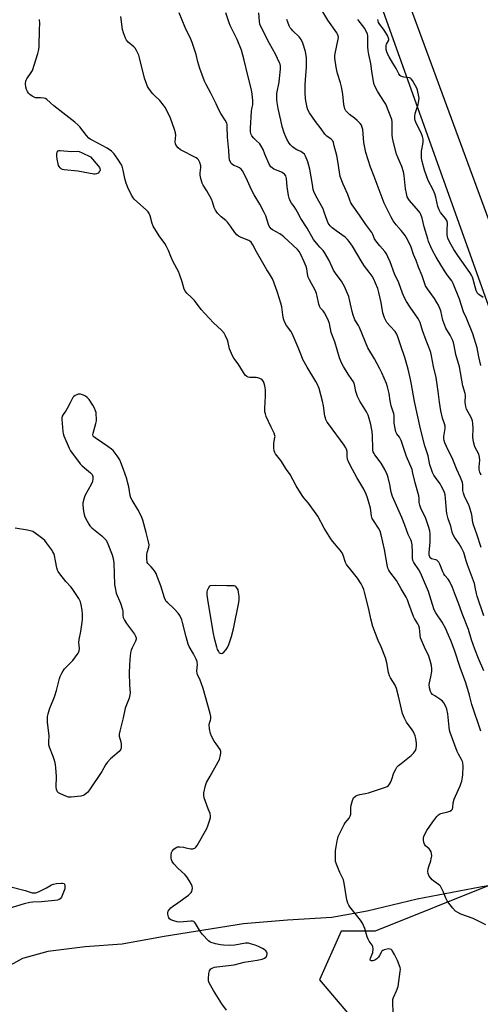
# Model space of a CAD drawing. Units: inches. Extents: x 1201768 to 1207768, y 525456 to 529457.
# Drawn here: x 1206798 to 1207031, y 527729 to 528228 of the extents above; entities that cross this region are included whole.
import ezdxf

# ---------------------------------------------------------------- set-up
doc = ezdxf.new("R2010")
doc.units = ezdxf.units.IN
doc.header["$MEASUREMENT"] = 0
for name, color, linetype in [('HYDRO-Single Line Stream', 4, 'Continuous'), ('NTRL-Farm Land', 3, 'Continuous'), ('NTRL-Trees', 3, 'Continuous'), ('Undefined', 1, 'Continuous')]:
    doc.layers.add(name, color=color, linetype=linetype)

msp = doc.modelspace()

# ---------------------------------------------------------------- linework, layer by layer
at = {"layer": 'HYDRO-Single Line Stream'}
msp.add_lwpolyline([(1207043.81, 527790.43), (1207031, 527788.31), (1206999.01, 527782.19), (1206973.64, 527776.16), (1206955.72, 527772.97), (1206933.41, 527771.47), (1206910.95, 527769.69), (1206870.84, 527763.2), (1206849.48, 527759.35), (1206830.74, 527757.96), (1206811.87, 527755.6), (1206799.04, 527752.11), (1206789.51, 527746.8)], dxfattribs=at)
at = {"layer": 'NTRL-Farm Land'}
msp.add_lwpolyline([(1207768.01, 528855.22), (1207767.95, 527875.33), (1207766.76, 527875.25), (1207759.95, 527874.79), (1207600.92, 527868.61), (1207461.7, 527859.86), (1207407.43, 527853.31), (1207220.46, 527840.74), (1207121.26, 527848.99), (1207110.07, 527873.83), (1206914.59, 528420.81)], dxfattribs=at)
at = {"layer": 'NTRL-Trees'}
msp.add_lwpolyline([(1206942.28, 528379.27), (1207077.72, 528011.18), (1207129.04, 527871.71), (1207149.94, 527814.91), (1207103.58, 527785.4), (1207036.74, 527789.58), (1206977.75, 527766.05), (1206960.54, 527766.05), (1206949.49, 527741.32), (1206966.57, 527721.22), (1207002.76, 527707.14), (1207020.86, 527660.9), (1207029.9, 527510.11), (1207007.79, 527438.74)], dxfattribs=at)
at = {"layer": 'Undefined'}
for points, elevation in [([(1206932.91, 528000), (1206929.94, 528004.6), (1206927.31, 528007.93), (1206926.89, 528008.65), (1206926.61, 528009.42), (1206926.47, 528010.86), (1206926.47, 528013.21), (1206926.59, 528014.36), (1206926.99, 528016.22), (1206927.03, 528016.74), (1206926.95, 528017.33), (1206926.57, 528018.38), (1206925.06, 528021.5), (1206922.59, 528026.91), (1206922.11, 528028.25), (1206921.87, 528029.33), (1206921.8, 528031.18), (1206922.19, 528037.22), (1206922.17, 528040.33), (1206921.91, 528042.48), (1206921.55, 528043.56), (1206921.09, 528044.6), (1206920.47, 528045.48), (1206920.05, 528045.78), (1206919.3, 528046.11), (1206918.23, 528046.44), (1206917.39, 528046.59), (1206914.24, 528046.72), (1206913.42, 528046.83), (1206912.71, 528047.12), (1206911.94, 528047.84), (1206910.95, 528049.18), (1206908.4, 528053.51), (1206906.17, 528056.45), (1206905.42, 528057.66), (1206903.98, 528061.18), (1206903.2, 528064.47), (1206902.86, 528065.57), (1206901.92, 528067.76), (1206901.22, 528069.06), (1206899.83, 528070.61), (1206895.83, 528074.44), (1206891.52, 528079.03), (1206889.64, 528081.2), (1206886.15, 528085.77), (1206884.71, 528087.21), (1206882.24, 528089.4), (1206881.59, 528090.24), (1206880.99, 528091.47), (1206879.96, 528095.11), (1206878.63, 528099), (1206878.09, 528100.35), (1206875.31, 528105.3), (1206874.19, 528108.03), (1206873.08, 528111.06), (1206872.05, 528113.14), (1206871.13, 528114.63), (1206868.26, 528118.41), (1206865.28, 528123.46), (1206864.77, 528124.78), (1206863.75, 528128.57), (1206863.23, 528129.88), (1206862.64, 528130.73), (1206861.84, 528131.55), (1206855.62, 528137.05), (1206855.05, 528137.74), (1206854.33, 528139.02), (1206852.44, 528143.03), (1206851.62, 528145.14), (1206850.85, 528147.54), (1206849.97, 528151.76), (1206849.46, 528153.76), (1206848.92, 528154.99), (1206848.09, 528156.37), (1206845.42, 528160), (1206844.67, 528160.9), (1206844.05, 528161.48), (1206841.98, 528162.94), (1206834.38, 528166.93), (1206833.37, 528167.52), (1206832.65, 528168.05), (1206831.42, 528169.31), (1206828.01, 528173.72), (1206827.04, 528174.77), (1206825.51, 528176.07), (1206814.92, 528184.4), (1206811.39, 528187.62), (1206810.66, 528188.08), (1206809.88, 528188.3), (1206808.18, 528188.47), (1206805.68, 528188.5), (1206804.9, 528188.72), (1206803.88, 528189.29), (1206802.69, 528190.18), (1206802.09, 528190.8), (1206801.5, 528191.71), (1206801.03, 528192.7), (1206800.74, 528193.79), (1206800.54, 528195.78), (1206800.63, 528196.87), (1206800.82, 528197.39), (1206801.23, 528198.14), (1206803.5, 528201.21), (1206804.04, 528202.23), (1206806.77, 528210.92), (1206807.28, 528212.91), (1206807.4, 528214.51), (1206807.61, 528223.16), (1206807.78, 528226.11), (1206807.67, 528228.08)], 258), ([(1206966.22, 528000), (1206964.32, 528003.92), (1206963.78, 528005.26), (1206963.56, 528006.57), (1206963.58, 528008.39), (1206963.51, 528009.21), (1206963.23, 528010.3), (1206962.91, 528011.04), (1206962.07, 528012.34), (1206954.07, 528023.09), (1206953.46, 528024.09), (1206952.84, 528025.41), (1206952.54, 528026.23), (1206952.34, 528027.07), (1206951.56, 528032.21), (1206951.1, 528034.61), (1206949.32, 528041.07), (1206948.56, 528043.15), (1206947.75, 528044.66), (1206943.29, 528051.94), (1206941.16, 528055.74), (1206940.36, 528057.59), (1206938.73, 528061.91), (1206935.75, 528069.03), (1206934.99, 528070.23), (1206932.83, 528073.1), (1206932.01, 528074.62), (1206931.5, 528075.96), (1206931.18, 528077.05), (1206930.4, 528082.47), (1206929.98, 528084.35), (1206928.26, 528089.71), (1206926.42, 528095.03), (1206925.71, 528096.75), (1206924.29, 528099.26), (1206922.87, 528101.19), (1206922.14, 528102.34), (1206920.8, 528104.81), (1206917.64, 528110.3), (1206915.74, 528113.91), (1206914.86, 528115.25), (1206914.27, 528115.82), (1206913.8, 528116.12), (1206909.8, 528117.67), (1206908.54, 528118.38), (1206907.62, 528119.06), (1206906.7, 528120.11), (1206904.49, 528123.42), (1206902.91, 528125.45), (1206902.12, 528126.23), (1206899.69, 528128.14), (1206898.81, 528128.93), (1206897.89, 528130.05), (1206896.89, 528131.48), (1206896.23, 528132.78), (1206895.33, 528135.74), (1206894.79, 528137), (1206892.37, 528141.34), (1206890.51, 528144.17), (1206890.04, 528145.23), (1206889.43, 528147.51), (1206889.11, 528149.24), (1206889.11, 528150.42), (1206889.38, 528153.08), (1206889.33, 528153.95), (1206888.88, 528155.64), (1206888.3, 528156.93), (1206887.73, 528157.51), (1206887.02, 528157.97), (1206879.18, 528162.04), (1206877.94, 528163.09), (1206876.91, 528164.35), (1206876.62, 528165.05), (1206876.48, 528166.05), (1206876.66, 528169.58), (1206876.52, 528170.74), (1206875.99, 528172.44), (1206873.96, 528178.05), (1206871.42, 528183.29), (1206870.56, 528184.79), (1206868.59, 528187.17), (1206865.87, 528189.57), (1206865.08, 528190.4), (1206863.32, 528192.74), (1206862.45, 528194.23), (1206861.5, 528196.58), (1206860.87, 528198.46), (1206858.38, 528208.69), (1206857.96, 528210.08), (1206856.86, 528212.41), (1206856.11, 528213.61), (1206855.5, 528214.23), (1206852.63, 528216.66), (1206851.79, 528217.66), (1206851.26, 528218.64), (1206850.25, 528221.36), (1206849.73, 528223.01), (1206848.81, 528229.61)], 260), ([(1206850.16, 528000), (1206848.88, 528003.64), (1206848.3, 528004.99), (1206847.02, 528006.89), (1206844.93, 528009.63), (1206844.11, 528010.39), (1206842.3, 528011.74), (1206835.81, 528015.99), (1206835.18, 528016.54), (1206834.9, 528016.94), (1206834.73, 528017.62), (1206834.83, 528018.44), (1206836.26, 528023.26), (1206836.57, 528024.69), (1206836.59, 528025.83), (1206836.44, 528027.85), (1206836.28, 528028.98), (1206836.05, 528029.79), (1206835.51, 528031.07), (1206834.65, 528032.55), (1206832.77, 528035.46), (1206831.85, 528036.53), (1206830.99, 528037.25), (1206829.99, 528037.73), (1206828.36, 528038.15), (1206827.28, 528038.2), (1206826.5, 528037.94), (1206825.74, 528037.54), (1206825.04, 528037.05), (1206824.45, 528036.47), (1206823.17, 528033.78), (1206821.68, 528031), (1206820.93, 528029.77), (1206819.57, 528027.82), (1206819.16, 528027.06), (1206818.97, 528026.26), (1206818.96, 528025.41), (1206819.47, 528019.32), (1206819.66, 528018.19), (1206820.02, 528017.13), (1206822.7, 528010.83), (1206823.38, 528009.56), (1206828.23, 528002.87), (1206829.27, 528001.85), (1206831.53, 528000)], 256), ([(1206831.53, 528000), (1206833.5, 527998.4), (1206834.25, 527997.51), (1206834.49, 527997.02), (1206834.63, 527996.54), (1206834.71, 527995.26), (1206834.44, 527993.92), (1206833.86, 527992.33), (1206830.74, 527986.95), (1206830.4, 527986.15), (1206830.08, 527985.04), (1206829.68, 527983.06), (1206829.62, 527981.92), (1206829.93, 527978.8), (1206830.25, 527977.14), (1206830.68, 527976.08), (1206831.85, 527973.76), (1206832.67, 527972.25), (1206833.15, 527971.54), (1206834.18, 527970.52), (1206839.15, 527966.38), (1206840.64, 527965.05), (1206841.36, 527964.17), (1206842.25, 527962.3), (1206844.51, 527956.69), (1206845.04, 527954.95), (1206845.27, 527952.59), (1206845.72, 527941.71), (1206845.93, 527939.96), (1206846.53, 527937.38), (1206848.61, 527932.31), (1206849.71, 527929.11), (1206849.93, 527928.03), (1206849.89, 527925.95), (1206850.05, 527925), (1206850.66, 527923.68), (1206851.75, 527921.91), (1206855.86, 527916.5), (1206856.35, 527915.58), (1206856.61, 527914.63), (1206856.58, 527913.93), (1206856.26, 527912.92), (1206854.55, 527909.57), (1206854.12, 527908.5), (1206853.83, 527907.09), (1206853.34, 527903.65), (1206853.18, 527900.72), (1206853.11, 527897.18), (1206853.2, 527890.65), (1206853.57, 527886.84), (1206853.46, 527885.71), (1206853.03, 527884.07), (1206851.12, 527878.94), (1206850.12, 527874.12), (1206848.38, 527867.31), (1206848.09, 527865.89), (1206848.1, 527864.76), (1206848.78, 527861.91), (1206848.95, 527860.75), (1206849.02, 527859.29), (1206848.98, 527858.73), (1206848.84, 527858.21), (1206848.56, 527857.75), (1206847.97, 527857.12), (1206843.67, 527853.39), (1206841.96, 527851.44), (1206841.14, 527850.28), (1206839.15, 527846.84), (1206833.02, 527837.59), (1206831.94, 527836.3), (1206830.47, 527835.07), (1206829.74, 527834.71), (1206828.63, 527834.47), (1206823.71, 527833.92), (1206822.29, 527833.93), (1206820.95, 527834.35), (1206818.31, 527835.53), (1206817.34, 527836.09), (1206816.78, 527836.63), (1206816.26, 527837.82), (1206816.02, 527839.15), (1206816.29, 527844.36), (1206815.97, 527848.79), (1206815.75, 527850.54), (1206815.39, 527851.9), (1206814.51, 527854.59), (1206812.72, 527859.31), (1206812.45, 527860.46), (1206812.41, 527861.93), (1206812.61, 527865.07), (1206811.69, 527871.97), (1206811.64, 527873.4), (1206811.75, 527874.79), (1206812.01, 527876.19), (1206812.67, 527878.46), (1206813.17, 527879.84), (1206814.61, 527883.06), (1206815.2, 527884.71), (1206816.27, 527888.04), (1206817.75, 527893.98), (1206818.14, 527895.08), (1206818.88, 527896.72), (1206819.6, 527898.02), (1206820.3, 527898.9), (1206821.47, 527900.13), (1206823.77, 527902.3), (1206824.53, 527903.2), (1206827.16, 527906.86), (1206827.6, 527907.61), (1206827.8, 527908.14), (1206827.89, 527909.22), (1206827.65, 527912.36), (1206827.7, 527913.75), (1206828.52, 527917.94), (1206829.26, 527922.56), (1206829.4, 527924.01), (1206829.35, 527926.61), (1206829.21, 527928.62), (1206828.8, 527931.37), (1206828.38, 527932.9), (1206828.08, 527933.63), (1206827.51, 527934.66), (1206824.23, 527939.65), (1206823.51, 527940.55), (1206821.02, 527943.31), (1206818.02, 527947.06), (1206817.17, 527948.27), (1206816.81, 527949.06), (1206816.49, 527950.19), (1206815.69, 527953.64), (1206815.18, 527956.39), (1206814.87, 527957.45), (1206814.47, 527958.22), (1206813.66, 527959.44), (1206811.27, 527962.82), (1206810.31, 527963.98), (1206809.41, 527964.85), (1206808.04, 527965.92), (1206805.47, 527967.8), (1206804.24, 527968.51), (1206802.9, 527968.97), (1206801.5, 527969.31), (1206795.33, 527970.24)], 256), ([(1206902.39, 527725.99), (1206899.98, 527729.15), (1206895.88, 527735.83), (1206893.71, 527739.72), (1206893.35, 527740.75), (1206893.23, 527741.85), (1206893.52, 527744.53), (1206893.87, 527745.94), (1206894.16, 527746.4), (1206894.55, 527746.8), (1206895.52, 527747.42), (1206896.33, 527747.7), (1206897.47, 527747.89), (1206906.24, 527748.82), (1206911.3, 527750.33), (1206918, 527751.25), (1206920.46, 527751.77), (1206921.7, 527752.28), (1206922.31, 527752.74), (1206922.64, 527753.15), (1206922.88, 527753.64), (1206923.06, 527754.42), (1206923.03, 527754.92), (1206922.81, 527755.36), (1206922.29, 527755.96), (1206921.44, 527756.69), (1206920.73, 527757.18), (1206919.67, 527757.75), (1206918.57, 527758.24), (1206916.9, 527758.84), (1206914.66, 527759.59), (1206913.53, 527759.86), (1206912.96, 527759.9), (1206912.1, 527759.82), (1206906.57, 527758.81), (1206903.77, 527758.73), (1206900.88, 527758.83), (1206899.45, 527758.99), (1206896.9, 527759.61), (1206894.67, 527760.25), (1206893.9, 527760.6), (1206893.22, 527761.1), (1206890.2, 527764.22), (1206889.2, 527765.62), (1206886.73, 527769.88), (1206886.21, 527770.52), (1206885.82, 527770.81), (1206885.17, 527771.04), (1206884.37, 527771.11), (1206878.79, 527770.6), (1206877.35, 527770.66), (1206875.71, 527771.14), (1206874.15, 527771.79), (1206873.52, 527772.25), (1206873.22, 527772.69), (1206873.01, 527773.21), (1206872.65, 527774.59), (1206872.6, 527775.41), (1206872.84, 527776.13), (1206873.3, 527776.78), (1206874.24, 527777.81), (1206875.07, 527778.54), (1206877.71, 527780.26), (1206883.09, 527784.3), (1206884.21, 527785.22), (1206884.58, 527785.62), (1206884.84, 527786.09), (1206885.05, 527786.86), (1206885.13, 527787.69), (1206885.02, 527788.73), (1206884.69, 527789.69), (1206883.58, 527791.68), (1206882.34, 527793.58), (1206881.36, 527794.62), (1206877.69, 527797.88), (1206875.76, 527800.11), (1206874.9, 527801.27), (1206874.56, 527802.05), (1206874.41, 527802.9), (1206874.34, 527804.68), (1206874.47, 527805.82), (1206874.82, 527806.53), (1206875.77, 527807.53), (1206876.86, 527808.38), (1206877.59, 527808.66), (1206878.69, 527808.69), (1206880.69, 527808.47), (1206881.83, 527808.28), (1206884.36, 527807.7), (1206885.43, 527807.76), (1206886.34, 527808.12), (1206886.88, 527808.55), (1206887.57, 527809.48), (1206892.41, 527817.97), (1206892.97, 527819.33), (1206894.02, 527822.42), (1206894.3, 527823.55), (1206894.34, 527824.33), (1206894.09, 527825.56), (1206893.08, 527828.01), (1206891.08, 527833.58), (1206890.85, 527834.7), (1206890.98, 527836.1), (1206891.8, 527839.78), (1206892.34, 527841.39), (1206894.07, 527844.61), (1206898.26, 527851.79), (1206898.88, 527853.06), (1206899.43, 527855.33), (1206899.56, 527856.19), (1206899.57, 527857.02), (1206899.44, 527857.55), (1206899.19, 527858.04), (1206897.12, 527860.87), (1206896.21, 527862.36), (1206894.8, 527864.89), (1206894.25, 527866.22), (1206893.85, 527868.56), (1206893.67, 527870.61), (1206893.77, 527871.44), (1206894.33, 527872.91), (1206894.5, 527873.67), (1206894.46, 527874.75), (1206894.16, 527876.4), (1206890.6, 527889.04), (1206888.87, 527893.78), (1206887.77, 527895.99), (1206887.48, 527896.74), (1206887.37, 527897.84), (1206887.69, 527901.29), (1206887.63, 527902.06), (1206887.49, 527902.6), (1206886.96, 527903.91), (1206885.74, 527906.5), (1206883.55, 527910.27), (1206882.99, 527911.53), (1206881.95, 527915.12), (1206880.2, 527922.45), (1206879.77, 527923.85), (1206878.75, 527925.98), (1206877.93, 527927.19), (1206875.86, 527929.35), (1206872.48, 527932.52), (1206871.91, 527933.16), (1206871.53, 527933.73), (1206870.99, 527934.98), (1206869.08, 527941.05), (1206867.36, 527945.83), (1206866.8, 527947.21), (1206866.23, 527948.18), (1206865.22, 527949.53), (1206864.3, 527950.59), (1206862.87, 527951.94), (1206862.54, 527952.38), (1206862.29, 527952.89), (1206862.14, 527953.44), (1206862.04, 527954.31), (1206862.07, 527956.99), (1206862.23, 527957.86), (1206863.05, 527960.7), (1206863.14, 527961.87), (1206862.89, 527963.3), (1206861.68, 527968.15), (1206860.04, 527974.3), (1206859.38, 527976.2), (1206857.52, 527979.79), (1206854.54, 527984.45), (1206853.88, 527985.72), (1206853.59, 527986.84), (1206852.89, 527991.2), (1206852.45, 527993.14), (1206851.82, 527995.31), (1206850.16, 528000)], 256), ([(1206986.81, 527724.34), (1206986.67, 527730.2), (1206986.8, 527731.32), (1206987.07, 527732.39), (1206988.66, 527735.8), (1206989.39, 527737.94), (1206990.52, 527745.44), (1206990.55, 527746.52), (1206990.38, 527747.51), (1206989.09, 527751.02), (1206987.52, 527754.17), (1206986.34, 527756.14), (1206985.8, 527756.7), (1206985.42, 527756.89), (1206984.64, 527756.96), (1206983.79, 527756.85), (1206982.37, 527756.53), (1206981.61, 527756.21), (1206981.21, 527755.88), (1206980.9, 527755.45), (1206980, 527753.69), (1206979.42, 527752.74), (1206978.63, 527751.94), (1206977.62, 527751.33), (1206976.58, 527750.93), (1206975.85, 527750.96), (1206975.48, 527751.16), (1206975.35, 527751.31), (1206975.25, 527751.68), (1206975.34, 527752.35), (1206976.32, 527754.39), (1206976.58, 527755.22), (1206976.77, 527756.94), (1206976.66, 527758.05), (1206976.26, 527758.92), (1206974.77, 527760.95), (1206974.19, 527761.93), (1206973.79, 527763.04), (1206972.54, 527767.35), (1206971.93, 527768.88), (1206971.31, 527770.09), (1206970.31, 527771.51), (1206964.97, 527778.29), (1206964.35, 527779.2), (1206963.86, 527780.2), (1206963.43, 527781.87), (1206962.08, 527790.31), (1206961.71, 527792.03), (1206961.28, 527793.07), (1206959.85, 527795.74), (1206958.2, 527799.9), (1206957.74, 527801.3), (1206957.59, 527802.9), (1206957.73, 527806.9), (1206957.92, 527808.64), (1206958.47, 527811.78), (1206958.78, 527813.19), (1206959.07, 527814), (1206962.06, 527820.01), (1206962.64, 527820.86), (1206964.56, 527823.26), (1206965.12, 527824.23), (1206965.35, 527825.35), (1206965.51, 527828.61), (1206965.66, 527829.77), (1206966.26, 527832.27), (1206966.56, 527833.05), (1206966.84, 527833.51), (1206967.84, 527834.45), (1206968.82, 527834.98), (1206969.96, 527835.25), (1206972.9, 527835.7), (1206974.34, 527836.06), (1206983.05, 527839.05), (1206983.86, 527839.38), (1206984.57, 527839.82), (1206985.08, 527840.43), (1206985.6, 527841.39), (1206986.02, 527842.47), (1206987.22, 527846.21), (1206987.99, 527847.81), (1206988.77, 527849.04), (1206989.6, 527849.88), (1206990.96, 527851.02), (1206996.04, 527854.99), (1206997.18, 527856.27), (1206998.19, 527857.64), (1206998.62, 527858.6), (1206998.8, 527859.86), (1206998.71, 527861.3), (1206998.41, 527863.62), (1206998.03, 527864.98), (1206997.14, 527867.04), (1206996.53, 527868), (1206993.65, 527871.89), (1206992.61, 527873.93), (1206991.59, 527876.3), (1206991.03, 527878.47), (1206989.67, 527885.1), (1206988.66, 527889.03), (1206987.9, 527890.61), (1206985.51, 527894.36), (1206985, 527895.4), (1206984.56, 527897.08), (1206983.62, 527901.96), (1206982.96, 527904.53), (1206980.85, 527910.08), (1206979.31, 527913.25), (1206976.65, 527920.41), (1206975.55, 527924.36), (1206974.49, 527929.25), (1206972.4, 527937.86), (1206971.99, 527939.25), (1206971.38, 527940.74), (1206970.67, 527941.98), (1206968.82, 527944.87), (1206966.05, 527948.25), (1206963.27, 527951.92), (1206962.74, 527952.95), (1206961.52, 527956.63), (1206961, 527957.72), (1206959.96, 527959.12), (1206956.16, 527963.63), (1206955.29, 527964.81), (1206951.98, 527970.33), (1206948.73, 527976.37), (1206944.02, 527982.87), (1206941.58, 527985.73), (1206940.76, 527986.85), (1206937.77, 527991.75), (1206934.62, 527997.45), (1206932.91, 528000)], 258), ([(1207033.83, 527769.14), (1207027.48, 527772.41), (1207021.14, 527774.57), (1207019.62, 527775.35), (1207018.44, 527776.13), (1207017.09, 527777.62), (1207015.09, 527780.11), (1207014.26, 527781.28), (1207013.53, 527782.77), (1207012.47, 527785.7), (1207011.55, 527787.5), (1207010.81, 527788.72), (1207010.46, 527789.16), (1207009.85, 527789.7), (1207007.57, 527791.26), (1207006.73, 527791.96), (1207005.18, 527793.93), (1207004.76, 527794.64), (1207004.57, 527795.13), (1207004.49, 527796.21), (1207004.65, 527797.62), (1207004.93, 527798.74), (1207005.9, 527801.54), (1207006.2, 527802.67), (1207006.42, 527804.08), (1207006.39, 527805.4), (1207006.22, 527806.15), (1207005.68, 527807.07), (1207005.14, 527807.68), (1207003.36, 527809.28), (1207002.72, 527810.15), (1207002.45, 527810.92), (1207002.26, 527812.31), (1207002.28, 527813.15), (1207002.47, 527813.95), (1207003.22, 527815.75), (1207003.98, 527816.99), (1207007.03, 527821.46), (1207009.06, 527824.03), (1207009.86, 527824.88), (1207010.31, 527825.23), (1207011.09, 527825.58), (1207014.57, 527826.47), (1207015.61, 527826.85), (1207016.49, 527827.35), (1207016.93, 527827.9), (1207017.11, 527828.62), (1207017.34, 527830.95), (1207017.89, 527832.96), (1207018.43, 527834.33), (1207020.88, 527839.59), (1207021.25, 527840.6), (1207021.62, 527842.04), (1207022.04, 527844.1), (1207022.17, 527845.26), (1207022.33, 527849.59), (1207022.24, 527851.29), (1207022.02, 527852.06), (1207021.6, 527853.05), (1207019.92, 527855.73), (1207019.29, 527857), (1207015.7, 527866.7), (1207015.43, 527867.84), (1207015.22, 527869.32), (1207014.56, 527876.2), (1207014.07, 527878.47), (1207013.58, 527879.84), (1207012.57, 527881.65), (1207011.85, 527882.55), (1207010.52, 527883.58), (1207007.95, 527885.2), (1207006.84, 527885.99), (1207006.11, 527886.74), (1207005.77, 527887.47), (1207005.32, 527889.4), (1207005.14, 527891.08), (1207005.25, 527891.9), (1207005.95, 527894.97), (1207006.43, 527897.54), (1207006.48, 527898.96), (1207006.3, 527900.65), (1207005.65, 527903.17), (1207004.96, 527905.38), (1207002.77, 527909.94), (1207000.82, 527914.74), (1207000.49, 527916.12), (1207000.16, 527919.57), (1206999.88, 527920.69), (1206999.38, 527921.74), (1206997.73, 527924.44), (1206997.21, 527925.46), (1206994.89, 527931.98), (1206994.14, 527933.9), (1206993.51, 527935.21), (1206990.89, 527939.54), (1206988.63, 527943.7), (1206985.28, 527948.08), (1206984.72, 527949.02), (1206984.27, 527950.02), (1206983.78, 527951.61), (1206982.58, 527959.44), (1206980.82, 527966.88), (1206980.23, 527968.8), (1206979.5, 527970.35), (1206977.2, 527973.61), (1206976.33, 527975.21), (1206975.96, 527976.58), (1206975.34, 527980.35), (1206975.05, 527981.68), (1206973.91, 527985.61), (1206973.19, 527987.49), (1206971.94, 527990.06), (1206968.4, 527996), (1206966.22, 528000)], 260), ([(1207031.37, 527867.36), (1207026.76, 527880.83), (1207025.6, 527885.66), (1207023.74, 527891.85), (1207020.93, 527899.6), (1207017.93, 527908.44), (1207016.13, 527913.34), (1207014.34, 527917.63), (1207013.6, 527919.22), (1207011.8, 527922.55), (1207008.55, 527927.31), (1207007.66, 527928.88), (1207006.75, 527931.54), (1207004.86, 527938.09), (1207000.73, 527947.57), (1206999.9, 527949.08), (1206997.41, 527952.9), (1206996.92, 527953.85), (1206996.69, 527955.07), (1206996.66, 527957.98), (1206996.48, 527961.81), (1206996.38, 527962.67), (1206996.18, 527963.44), (1206995.79, 527964.39), (1206994.41, 527967.14), (1206992.8, 527971.78), (1206991.29, 527975.6), (1206986.53, 527986.31), (1206985.88, 527988.54), (1206985.18, 527992.38), (1206984.32, 527996.04), (1206983.81, 527997.44), (1206982.63, 528000)], 262), ([(1207032.85, 527897.9), (1207030.11, 527904.18), (1207028.22, 527909), (1207026.64, 527913.67), (1207025.13, 527918.82), (1207021.89, 527926.96), (1207020, 527932.27), (1207018.51, 527936.19), (1207016.9, 527940.18), (1207015.42, 527943.43), (1207014.81, 527944.43), (1207013.11, 527946.2), (1207012.5, 527947.06), (1207012.02, 527948.13), (1207010.55, 527952.02), (1207010.03, 527953.02), (1207009.56, 527953.61), (1207008.99, 527954.06), (1207008.52, 527954.25), (1207006.96, 527954.57), (1207006.25, 527954.81), (1207005.66, 527955.28), (1207005.41, 527955.72), (1207005.21, 527956.53), (1207005.14, 527957.69), (1207005.61, 527963.28), (1207005.68, 527967.29), (1207005.51, 527968.87), (1207004.87, 527971.1), (1207003.65, 527974.66), (1207003.08, 527975.96), (1207001.08, 527979.92), (1207000.38, 527981.86), (1207000.09, 527983.25), (1207000.01, 527985.48), (1206999.83, 527986.59), (1206997.99, 527993.34), (1206996.94, 527998.24), (1206996.47, 528000)], 264), ([(1207032.89, 527925.82), (1207029.46, 527935.77), (1207029.07, 527937.18), (1207028.5, 527940.34), (1207028.07, 527942.15), (1207024.5, 527951.66), (1207023.84, 527953.76), (1207022.69, 527957.95), (1207022.27, 527959.02), (1207021.73, 527960.03), (1207020.34, 527962.25), (1207018, 527965.76), (1207017.18, 527967.2), (1207016.74, 527968.2), (1207016.13, 527971.37), (1207014.8, 527974.95), (1207014.04, 527977.77), (1207013.86, 527979.22), (1207013.4, 527985.4), (1207013.18, 527987.18), (1207012.91, 527988.33), (1207012.22, 527989.96), (1207011.3, 527991.81), (1207010.69, 527992.77), (1207008.32, 527995.98), (1207007.52, 527997.19), (1207006.88, 527998.44), (1207006.29, 528000)], 266), ([(1207031.52, 527960.42), (1207029.24, 527967.31), (1207027.61, 527971.91), (1207027.34, 527973.07), (1207026.68, 527976.98), (1207025.52, 527981.12), (1207025.01, 527982.47), (1207023.26, 527985.96), (1207022.5, 527988.06), (1207022.27, 527989.3), (1207022.23, 527992.31), (1207022, 527993.37), (1207020.96, 527996.02), (1207019.17, 528000)], 268), ([(1207031.54, 527997.16), (1207030.84, 527998.65), (1207030.47, 528000)], 270), ([(1206793.16, 527788.39), (1206800.42, 527786.59), (1206803.95, 527785.47), (1206805.01, 527785.35), (1206805.81, 527785.46), (1206807.15, 527785.98), (1206811.13, 527787.91), (1206813.77, 527789.38), (1206814.82, 527789.84), (1206816.22, 527790.13), (1206818.54, 527790.36), (1206819.37, 527790.36), (1206820.08, 527790.18), (1206820.39, 527789.83), (1206820.54, 527789.22), (1206820.55, 527787.49), (1206818.72, 527783.27), (1206818.11, 527782.36), (1206817.59, 527781.99), (1206816.78, 527781.7), (1206815.36, 527781.48), (1206808.7, 527780.86), (1206804.18, 527780.61), (1206802.82, 527780.43), (1206799.79, 527779.74), (1206792.04, 527777.42)], 256)]:
    msp.add_lwpolyline(points, dxfattribs=dict(at, elevation=elevation))
for points, elevation in [([(1206823.89, 528161.31), (1206826.68, 528161.39), (1206827.76, 528161.25), (1206829.34, 528160.59), (1206833.49, 528158.48), (1206837.34, 528154.01), (1206838.02, 528153.08), (1206838.25, 528152.58), (1206838.33, 528151.83), (1206838.22, 528151.34), (1206837.95, 528150.9), (1206837.34, 528150.33), (1206836.61, 528149.93), (1206835.88, 528149.81), (1206835.1, 528149.82), (1206827.1, 528151.32), (1206820.2, 528151.88), (1206819.36, 528152.05), (1206818.64, 528152.4), (1206818.05, 528152.97), (1206817.56, 528153.66), (1206817.3, 528154.16), (1206817.04, 528154.99), (1206816.62, 528157.32), (1206816.44, 528158.8), (1206816.44, 528160.22), (1206816.63, 528160.97), (1206817.11, 528161.5), (1206817.55, 528161.7), (1206818.07, 528161.76)], 258), ([(1206896.96, 527941.18), (1206894.17, 527941.09), (1206893.86, 527940.79), (1206893.05, 527939.7), (1206892.61, 527938.75), (1206892.45, 527937.93), (1206892.5, 527936.5), (1206892.97, 527933), (1206895.68, 527916.93), (1206896.21, 527914.43), (1206897.28, 527910.17), (1206897.74, 527908.78), (1206898.28, 527907.78), (1206898.78, 527907.15), (1206899.16, 527906.83), (1206899.8, 527906.67), (1206900.44, 527906.91), (1206901.06, 527907.45), (1206902.21, 527908.77), (1206902.88, 527909.72), (1206903.55, 527911.3), (1206904.94, 527915.38), (1206905.9, 527919.31), (1206908.68, 527932.58), (1206908.88, 527934.03), (1206908.81, 527935.79), (1206908.58, 527937.85), (1206908.32, 527938.99), (1206907.7, 527940.1), (1206907.18, 527940.63), (1206906.82, 527940.84), (1206906.36, 527940.98), (1206905.79, 527941.04), (1206902.52, 527941)], 256)]:
    msp.add_lwpolyline(points, close=True, dxfattribs=dict(at, elevation=elevation))
for points in [[(1206982.63, 528000, 262), (1206980.81, 528003.2, 262), (1206977.68, 528007.46, 262), (1206977.2, 528008.21, 262), (1206976.83, 528008.99, 262), (1206976.64, 528009.78, 262), (1206976.55, 528010.6, 262), (1206976.39, 528017.03, 262), (1206976.21, 528019.29, 262), (1206975.92, 528021.04, 262), (1206975.53, 528022.76, 262), (1206974.71, 528025.91, 262), (1206974.18, 528027.51, 262), (1206973.37, 528029.31, 262), (1206969.97, 528034.74, 262), (1206968.74, 528037, 262), (1206968.01, 528039.48, 262), (1206967.23, 528043.08, 262), (1206966.73, 528044.38, 262), (1206966.02, 528045.61, 262), (1206964.11, 528048.42, 262), (1206961.79, 528052.16, 262), (1206961.06, 528053.43, 262), (1206960.3, 528055.01, 262), (1206959.72, 528056.67, 262), (1206957.33, 528064.72, 262), (1206955.5, 528069.53, 262), (1206954.55, 528074.09, 262), (1206954.19, 528075.42, 262), (1206953.48, 528076.98, 262), (1206952.11, 528079.49, 262), (1206951.45, 528080.41, 262), (1206950.1, 528081.89, 262), (1206949.53, 528082.84, 262), (1206949.22, 528083.88, 262), (1206948.42, 528087.88, 262), (1206948.05, 528089.32, 262), (1206947.35, 528090.86, 262), (1206944.5, 528096.2, 262), (1206943.87, 528097.51, 262), (1206943.43, 528099.15, 262), (1206943.1, 528101.76, 262), (1206942.83, 528102.85, 262), (1206941.85, 528105.22, 262), (1206939.95, 528109.35, 262), (1206939.3, 528110.48, 262), (1206938.45, 528111.5, 262), (1206931.55, 528118.02, 262), (1206930.65, 528118.72, 262), (1206929.48, 528119.47, 262), (1206925.81, 528121.58, 262), (1206925.14, 528122.09, 262), (1206924.56, 528122.7, 262), (1206924.11, 528123.41, 262), (1206923.77, 528124.18, 262), (1206922.29, 528128.58, 262), (1206921.54, 528130.33, 262), (1206919.33, 528134.45, 262), (1206916.46, 528139.32, 262), (1206915.34, 528141.4, 262), (1206914.43, 528143.24, 262), (1206912.44, 528147.86, 262), (1206910.57, 528151.44, 262), (1206909.9, 528152.34, 262), (1206909.03, 528152.98, 262), (1206908.04, 528153.47, 262), (1206906.14, 528154.16, 262), (1206905.41, 528154.57, 262), (1206904.83, 528155.12, 262), (1206904.4, 528155.79, 262), (1206903.96, 528157.07, 262), (1206903.73, 528158.46, 262), (1206903.54, 528161.68, 262), (1206902.92, 528168.54, 262), (1206902.8, 528174.1, 262), (1206902.71, 528174.92, 262), (1206902.52, 528175.6, 262), (1206901.81, 528177.04, 262), (1206899.63, 528180.42, 262), (1206898.51, 528182.35, 262), (1206897.18, 528185.36, 262), (1206896.04, 528187.71, 262), (1206894.45, 528190.83, 262), (1206892.04, 528195.26, 262), (1206891.3, 528196.85, 262), (1206888.82, 528203.34, 262), (1206887.92, 528206.69, 262), (1206887.05, 528210.44, 262), (1206885.04, 528216.56, 262), (1206884.34, 528218.2, 262), (1206881.47, 528224.11, 262), (1206878.4, 528231.56, 262)], [(1206996.47, 528000, 264), (1206993.63, 528006.54, 264), (1206991.02, 528014.75, 264), (1206990.08, 528016.42, 264), (1206988.72, 528018.09, 264), (1206988.23, 528019.12, 264), (1206987.84, 528020.84, 264), (1206987.42, 528023.48, 264), (1206987.33, 528027.27, 264), (1206987.19, 528028.41, 264), (1206986.96, 528029.22, 264), (1206986.16, 528031.26, 264), (1206985.84, 528032.31, 264), (1206985.38, 528034.79, 264), (1206984.82, 528038.6, 264), (1206983.98, 528041.92, 264), (1206983.47, 528043.56, 264), (1206981.14, 528048.95, 264), (1206980.14, 528051.09, 264), (1206977.43, 528056.06, 264), (1206974, 528061.77, 264), (1206969.91, 528071.99, 264), (1206969.37, 528073.03, 264), (1206967.54, 528075.96, 264), (1206967.04, 528076.95, 264), (1206966.58, 528078.27, 264), (1206966.05, 528080.16, 264), (1206964.99, 528085.28, 264), (1206964.35, 528087.72, 264), (1206963.79, 528089.32, 264), (1206962.29, 528092.77, 264), (1206961.61, 528094.03, 264), (1206960.69, 528095.49, 264), (1206958.03, 528099.03, 264), (1206956.69, 528101.08, 264), (1206954.39, 528105.89, 264), (1206952.12, 528110.08, 264), (1206951.45, 528111, 264), (1206949.75, 528112.73, 264), (1206948.81, 528113.8, 264), (1206946.57, 528116.63, 264), (1206943.22, 528122.29, 264), (1206940.03, 528127.21, 264), (1206938.35, 528130.55, 264), (1206937.48, 528132.07, 264), (1206936.68, 528133.29, 264), (1206935.34, 528135.04, 264), (1206934.64, 528136.21, 264), (1206934.1, 528137.49, 264), (1206933.79, 528138.93, 264), (1206933.12, 528143.34, 264), (1206932.9, 528147.58, 264), (1206932.74, 528148.3, 264), (1206932.46, 528148.88, 264), (1206931.77, 528149.7, 264), (1206930.71, 528150.56, 264), (1206929.95, 528150.94, 264), (1206926.46, 528152.31, 264), (1206925.48, 528152.88, 264), (1206924.88, 528153.43, 264), (1206924.08, 528154.86, 264), (1206921.89, 528159.82, 264), (1206920.93, 528162.29, 264), (1206919.89, 528164.28, 264), (1206919.23, 528165.16, 264), (1206917.41, 528166.79, 264), (1206916.2, 528168.05, 264), (1206915.28, 528169.14, 264), (1206914.86, 528169.86, 264), (1206914.56, 528171.16, 264), (1206914.5, 528173.1, 264), (1206915.14, 528181.54, 264), (1206915.32, 528182.86, 264), (1206915.76, 528184.9, 264), (1206915.83, 528185.7, 264), (1206915.78, 528187.14, 264), (1206915.51, 528190.31, 264), (1206915.13, 528192.57, 264), (1206913.21, 528199.84, 264), (1206911.41, 528207.58, 264), (1206909.95, 528212.64, 264), (1206907.81, 528218.07, 264), (1206904.28, 528225.11, 264), (1206903.69, 528226.44, 264), (1206902.15, 528231.45, 264)], [(1207006.29, 528000, 266), (1207005.54, 528002.4, 266), (1207004.59, 528006.95, 266), (1207002.91, 528012.01, 266), (1207000.77, 528020.65, 266), (1206997.62, 528034.44, 266), (1206996.25, 528043.06, 266), (1206995.54, 528046.44, 266), (1206994.53, 528050.81, 266), (1206992.88, 528056.88, 266), (1206990.8, 528062.79, 266), (1206989.49, 528066.85, 266), (1206988.71, 528068.61, 266), (1206987.83, 528070.01, 266), (1206985.42, 528072.61, 266), (1206983.74, 528074.61, 266), (1206983.12, 528075.57, 266), (1206982.56, 528076.84, 266), (1206981.99, 528078.42, 266), (1206981.69, 528079.51, 266), (1206980.78, 528084.61, 266), (1206979.7, 528089.79, 266), (1206979.06, 528091.75, 266), (1206978.02, 528094.52, 266), (1206977.02, 528096.53, 266), (1206976.17, 528097.99, 266), (1206974.76, 528100.09, 266), (1206972.39, 528103.15, 266), (1206971.14, 528104.94, 266), (1206966.34, 528113.22, 266), (1206964.66, 528115.57, 266), (1206963.72, 528116.64, 266), (1206962.49, 528117.74, 266), (1206957.92, 528120.96, 266), (1206955.96, 528122.49, 266), (1206955, 528123.51, 266), (1206954.01, 528124.92, 266), (1206953.39, 528126.2, 266), (1206951.96, 528130.54, 266), (1206951.34, 528132.11, 266), (1206947.72, 528138.7, 266), (1206946.72, 528140.97, 266), (1206946.42, 528142.05, 266), (1206945.93, 528144.55, 266), (1206944.66, 528152.31, 266), (1206943.61, 528156.03, 266), (1206942.49, 528158.8, 266), (1206941.9, 528159.81, 266), (1206940.85, 528160.79, 266), (1206940.11, 528161.25, 266), (1206938.02, 528162.15, 266), (1206937.28, 528162.55, 266), (1206935.9, 528163.58, 266), (1206934.85, 528164.54, 266), (1206934.15, 528165.47, 266), (1206932.99, 528167.54, 266), (1206932.51, 528168.6, 266), (1206931.71, 528170.75, 266), (1206930.67, 528173.96, 266), (1206929.89, 528177.08, 266), (1206928.58, 528183.09, 266), (1206928.04, 528186, 266), (1206927.87, 528187.46, 266), (1206927.85, 528189.23, 266), (1206927.96, 528190.69, 266), (1206929.07, 528196.3, 266), (1206929.36, 528198.28, 266), (1206929.82, 528203.05, 266), (1206929.77, 528204.67, 266), (1206929.58, 528205.43, 266), (1206929.25, 528206.26, 266), (1206927.19, 528210.59, 266), (1206924.25, 528215.96, 266), (1206919.99, 528224.31, 266), (1206919.39, 528225.76, 266), (1206919.15, 528227.11, 266), (1206918.73, 528231.46, 266)], [(1207030.47, 528000, 270), (1207030.49, 528001.45, 270), (1207030.8, 528004.69, 270), (1207030.73, 528006.34, 270), (1207030.25, 528007.76, 270), (1207028.35, 528011.53, 270), (1207027.61, 528014.09, 270), (1207027.41, 528015.24, 270), (1207027.32, 528016.35, 270), (1207027.37, 528020.78, 270), (1207027.2, 528023.33, 270), (1207027.02, 528024.73, 270), (1207026.44, 528026.36, 270), (1207024.13, 528030.62, 270), (1207023.67, 528031.91, 270), (1207023.41, 528034.05, 270), (1207023.5, 528037.51, 270), (1207023.39, 528038.61, 270), (1207022.19, 528042.42, 270), (1207020.5, 528052.04, 270), (1207018.61, 528058.32, 270), (1207017.81, 528062.95, 270), (1207017.47, 528064.39, 270), (1207016.92, 528065.73, 270), (1207015.75, 528068.08, 270), (1207013.65, 528071.67, 270), (1207013.01, 528072.99, 270), (1207012.09, 528075.73, 270), (1207011, 528080.38, 270), (1207009.8, 528083.39, 270), (1207009.08, 528084.68, 270), (1207007.78, 528086.67, 270), (1207004.26, 528091.57, 270), (1207003.36, 528093.21, 270), (1207001.52, 528098.27, 270), (1206999.73, 528102.58, 270), (1206998.55, 528106.03, 270), (1206997.19, 528108.98, 270), (1206995.94, 528112.78, 270), (1206994.68, 528115.64, 270), (1206993.72, 528117.43, 270), (1206992.91, 528118.63, 270), (1206990.96, 528121.15, 270), (1206988.46, 528123.99, 270), (1206986.97, 528126.14, 270), (1206985.94, 528127.89, 270), (1206982.26, 528135.02, 270), (1206977.3, 528148.49, 270), (1206975.42, 528153.34, 270), (1206973.01, 528160.66, 270), (1206972.62, 528162.36, 270), (1206972.06, 528165.79, 270), (1206971.48, 528172.38, 270), (1206971.21, 528173.44, 270), (1206970.78, 528174.53, 270), (1206970.17, 528175.46, 270), (1206968.59, 528177.03, 270), (1206967.31, 528178.13, 270), (1206964.81, 528180.02, 270), (1206963.71, 528180.97, 270), (1206962.98, 528181.84, 270), (1206962.47, 528182.83, 270), (1206961.93, 528185.03, 270), (1206961.32, 528190.28, 270), (1206960.62, 528194.09, 270), (1206960.17, 528196.12, 270), (1206958.71, 528200.78, 270), (1206958.31, 528202.38, 270), (1206957.99, 528204.05, 270), (1206957.39, 528208.62, 270), (1206957.34, 528209.74, 270), (1206957.48, 528210.85, 270), (1206959.07, 528218.25, 270), (1206959.1, 528219.1, 270), (1206958.95, 528219.91, 270), (1206958.66, 528220.67, 270), (1206958.26, 528221.39, 270), (1206953.85, 528227.85, 270), (1206950.75, 528232.95, 270)], [(1207019.17, 528000, 268), (1207017.11, 528005.12, 268), (1207013.93, 528011.75, 268), (1207013.15, 528013.59, 268), (1207012.78, 528014.66, 268), (1207012.6, 528015.71, 268), (1207012.58, 528016.76, 268), (1207013.2, 528020.8, 268), (1207013.22, 528021.93, 268), (1207012.92, 528023.25, 268), (1207011.86, 528026.11, 268), (1207011, 528029.84, 268), (1207010.29, 528034.22, 268), (1207009.76, 528039.48, 268), (1207008.75, 528046.68, 268), (1207007.26, 528052.25, 268), (1207006.3, 528057.63, 268), (1207005.9, 528059.31, 268), (1207005.01, 528062.06, 268), (1207003.61, 528065.46, 268), (1207001.73, 528070.44, 268), (1207000.64, 528074.47, 268), (1207000.15, 528075.48, 268), (1206999.37, 528076.72, 268), (1206995.44, 528082.33, 268), (1206993.64, 528085.27, 268), (1206992.71, 528087.03, 268), (1206991.64, 528089.37, 268), (1206989.71, 528094.66, 268), (1206987.53, 528099.22, 268), (1206985.37, 528105.26, 268), (1206984.25, 528107.84, 268), (1206983.53, 528109.27, 268), (1206982.61, 528110.56, 268), (1206980.11, 528113.35, 268), (1206978.14, 528115.95, 268), (1206977.51, 528116.95, 268), (1206976.57, 528119.22, 268), (1206976.01, 528120.2, 268), (1206973.03, 528124.22, 268), (1206969.85, 528128.98, 268), (1206966.11, 528134.13, 268), (1206965.43, 528135.27, 268), (1206964.87, 528136.61, 268), (1206963.94, 528139.44, 268), (1206961.59, 528144.61, 268), (1206960.09, 528148.53, 268), (1206959.62, 528150.78, 268), (1206958.85, 528156.26, 268), (1206958.26, 528159.18, 268), (1206957.06, 528164.13, 268), (1206956.57, 528165.81, 268), (1206956.25, 528166.61, 268), (1206955.99, 528167.03, 268), (1206955.53, 528167.53, 268), (1206953.26, 528169.04, 268), (1206952.28, 528170.04, 268), (1206950.34, 528172.76, 268), (1206947.47, 528176.41, 268), (1206945.93, 528178.56, 268), (1206944.46, 528180.76, 268), (1206943.71, 528182.28, 268), (1206943.26, 528183.61, 268), (1206942.72, 528186.09, 268), (1206942.52, 528187.85, 268), (1206942.28, 528191.11, 268), (1206942.26, 528195.09, 268), (1206942.58, 528200, 268), (1206942.92, 528203.77, 268), (1206942.98, 528205.83, 268), (1206942.89, 528208.75, 268), (1206942.38, 528211.97, 268), (1206941.03, 528216.12, 268), (1206940.23, 528217.98, 268), (1206939.76, 528218.72, 268), (1206939.22, 528219.38, 268), (1206936.11, 528222.35, 268), (1206935.29, 528223.22, 268), (1206934.76, 528223.92, 268), (1206934.25, 528224.93, 268), (1206933.52, 528226.8, 268), (1206933.05, 528228.15, 268)], [(1207031.35, 528052.7, 272), (1207030.26, 528057.14, 272), (1207029.47, 528061.64, 272), (1207027.31, 528068.86, 272), (1207024, 528076.67, 272), (1207022.52, 528079.97, 272), (1207020.5, 528086.34, 272), (1207017.31, 528094.37, 272), (1207016.61, 528095.6, 272), (1207014.18, 528098.73, 272), (1207012.9, 528100.68, 272), (1207008.76, 528107.62, 272), (1207006.9, 528111.03, 272), (1207006.01, 528112.89, 272), (1207004.87, 528115.59, 272), (1207004.4, 528116.96, 272), (1207002.62, 528123.12, 272), (1207001.53, 528127.5, 272), (1207000.85, 528129.34, 272), (1207000.33, 528130.23, 272), (1206999.71, 528131.09, 272), (1206995.11, 528136.41, 272), (1206994.49, 528137.34, 272), (1206994.05, 528138.33, 272), (1206993.57, 528139.89, 272), (1206993.12, 528142.39, 272), (1206992.49, 528149.02, 272), (1206992.14, 528151, 272), (1206991.34, 528153.67, 272), (1206989.49, 528157.78, 272), (1206988.66, 528159.92, 272), (1206986.8, 528167.18, 272), (1206986.43, 528169.58, 272), (1206986.45, 528175.17, 272), (1206986.35, 528176.34, 272), (1206986.13, 528177.44, 272), (1206983.09, 528185.3, 272), (1206982.52, 528186.3, 272), (1206979.2, 528191.46, 272), (1206977.62, 528194.35, 272), (1206977.11, 528195.73, 272), (1206976.09, 528201.9, 272), (1206975.59, 528205.81, 272), (1206974.51, 528210.39, 272), (1206974.17, 528212.36, 272), (1206974.01, 528214.33, 272), (1206974.08, 528219.08, 272), (1206974.02, 528219.95, 272), (1206973.81, 528220.9, 272), (1206973.28, 528222.1, 272), (1206972.45, 528223.53, 272), (1206968.97, 528228.23, 272)], [(1207032.56, 528087.17, 274), (1207030.38, 528088.66, 274), (1207029.73, 528089.24, 274), (1207029.44, 528089.61, 274), (1207028.88, 528090.81, 274), (1207027.21, 528096.97, 274), (1207026.93, 528097.78, 274), (1207026.58, 528098.52, 274), (1207025.7, 528099.88, 274), (1207019.63, 528108.48, 274), (1207017.63, 528111.62, 274), (1207015.47, 528115.49, 274), (1207014.68, 528117.31, 274), (1207014.27, 528118.92, 274), (1207014.19, 528121.27, 274), (1207014.39, 528124.78, 274), (1207014.21, 528125.87, 274), (1207013.4, 528127.29, 274), (1207012.73, 528128.19, 274), (1207010.96, 528130.3, 274), (1207010.14, 528131.71, 274), (1207009.59, 528133.35, 274), (1207008.45, 528138.14, 274), (1207007.95, 528139.75, 274), (1207007.08, 528141.76, 274), (1207004.6, 528146.55, 274), (1207002.75, 528151.73, 274), (1207001.57, 528156.24, 274), (1207001.29, 528157.9, 274), (1207001.18, 528159.33, 274), (1207001.17, 528160.48, 274), (1207001.26, 528161.33, 274), (1207002.11, 528165.85, 274), (1207002.17, 528166.7, 274), (1207002.09, 528167.52, 274), (1207001.73, 528168.85, 274), (1207001.27, 528170.17, 274), (1206998.37, 528176.07, 274), (1206998.05, 528176.89, 274), (1206997.89, 528177.71, 274), (1206997.85, 528179.08, 274), (1206998.02, 528180.45, 274), (1206999.6, 528185.14, 274), (1206999.81, 528185.99, 274), (1206999.95, 528187.14, 274), (1207000, 528188.3, 274), (1206999.92, 528189.16, 274), (1206999.24, 528192.28, 274), (1206998.83, 528193.36, 274), (1206997.59, 528195.69, 274), (1206996.72, 528197.22, 274), (1206996.04, 528198.08, 274), (1206995.61, 528198.36, 274), (1206995.11, 528198.52, 274), (1206992.31, 528198.89, 274), (1206991.54, 528199.07, 274), (1206990.85, 528199.35, 274), (1206990.28, 528199.79, 274), (1206989.72, 528200.65, 274), (1206988.38, 528203.36, 274), (1206986.7, 528205.97, 274), (1206984.78, 528209.17, 274), (1206984.14, 528210.47, 274), (1206983.63, 528211.83, 274), (1206983.36, 528212.95, 274), (1206983.27, 528214.09, 274), (1206983.29, 528214.93, 274), (1206983.45, 528215.73, 274), (1206984.62, 528217.73, 274), (1206984.67, 528218.19, 274), (1206984.56, 528218.68, 274), (1206983.97, 528219.97, 274), (1206982.68, 528222.28, 274), (1206982.03, 528223.25, 274), (1206980.05, 528225.69, 274), (1206979.53, 528226.64, 274), (1206979.27, 528227.42, 274), (1206979.14, 528228.23, 274)]]:
    msp.add_polyline3d(points, dxfattribs=at)

doc.saveas('drawing.dxf')
